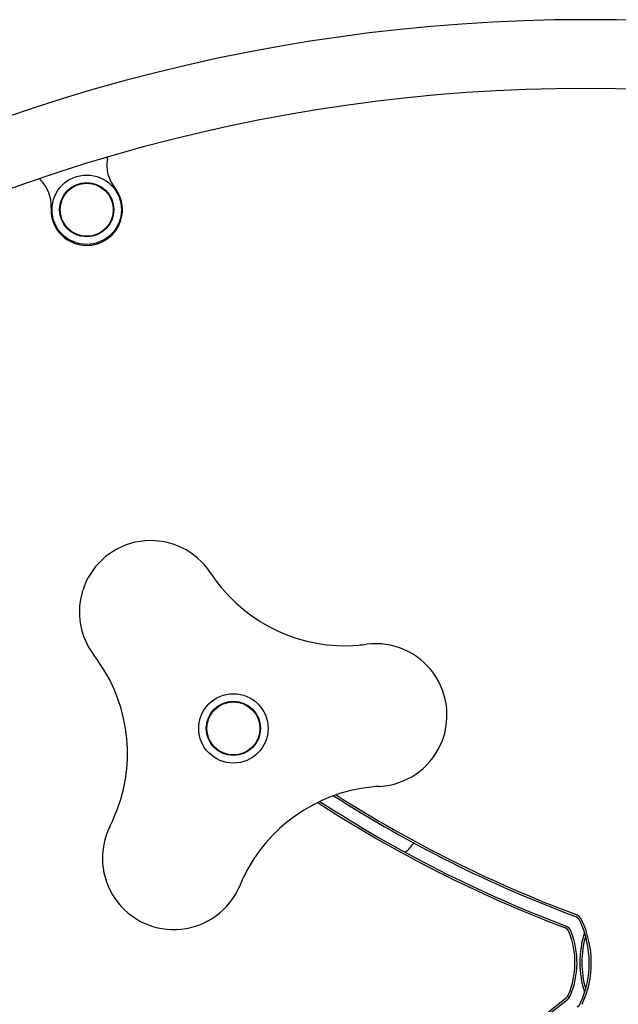
# Model space of a CAD drawing. Extents: x -2417 to 7525, y -2013 to 2181.
# Drawn here: x -891 to -598, y 914 to 1397 of the extents above; entities that cross this region are included whole.
import ezdxf

# ---------------------------------------------------------------- set-up
doc = ezdxf.new("R2010")
doc.units = 0

msp = doc.modelspace()

# ---------------------------------------------------------------- linework, layer by layer
at = {"color": 7, "linetype": 'Continuous'}
for centre, radius in [((-858.19, 1304), 17), ((-858.19, 1304), 13.3), ((-858.19, 1304), 13.1), ((-858.19, 1304), 13), ((-786.3, 1049.71), 17), ((-786.3, 1049.71), 13.3), ((-786.3, 1049.71), 13.1), ((-786.3, 1049.71), 13)]:
    msp.add_circle(centre, radius, dxfattribs=at)
for centre, radius, start, end in [((-613.69, 530.3), 866.85, 57.48639, 122.51361), ((-613.69, 530.3), 833.15, 57.48639, 122.51361), ((-830.81, 1325.79), 17.5, 170.0195, 218.5121), ((-851, 1329.35), 3, 350.0195, 8.89), ((-878.65, 1320.61), 3, 206.1843, 225.0548), ((-893.13, 1306.1), 17.5, 356.5623, 45.0548), ((-858.19, 1304), 17.5, 176.5623, 38.5121), ((-826.81, 1106.79), 35, 33.4998, 217.2227), ((-718.03, 1178.79), 95.44, 213.4998, 216.041), ((-731.63, 1168.89), 78.63, 216.041, 274.6815), ((-733, 1185.65), 95.44, 274.6815, 277.2227), ((-716.6, 1056.25), 35, 273.4998, 97.2227), ((-930.68, 1027.89), 95.44, 34.6815, 37.2227), ((-916.85, 1037.45), 78.63, 336.041, 34.6815), ((-710.41, 942.77), 78.63, 96.041, 154.6815), ((-708.64, 926.05), 95.44, 93.4998, 96.041), ((-399.93, 1544.08), 632, 237.02354, 249.27033), ((-399.93, 1544.08), 626, 237.40113, 249.50187), ((-399.93, 1544.08), 625, 237.47266, 249.50187), ((-399.93, 1544.08), 633, 236.96838, 249.27033), ((-932.22, 1044.28), 95.44, 333.4998, 336.041), ((-815.48, 986.08), 35, 153.4998, 337.2227), ((-725.68, 1014.71), 35, 312.5803, 322.7107), ((-695.21, 935.58), 95.44, 154.6815, 157.2227), ((-620.89, 953.03), 5, 24.9116, 69.5019), ((-620.89, 953.03), 6, 24.9116, 69.5019), ((-625.4, 948.32), 4, 21.2308, 69.2703), ((-625.4, 948.32), 5, 21.2308, 69.2703), ((-659.89, 934.92), 48, 335.3268, 24.9116), ((-659.89, 934.92), 49, 335.3268, 24.9116), ((-659.89, 934.92), 41, 337.4319, 21.2308), ((-659.89, 934.92), 42, 337.4319, 21.2308), ((-567.5, 934.92), 49, 162.4668, 197.5332), ((-567.5, 934.92), 48, 164.2537, 195.7463), ((-1018.8, 1409.21), 631, 291.27195, 308.82228), ((-625.73, 920.72), 4, 308.8223, 337.4319), ((-625.73, 920.72), 5, 308.8223, 337.4319), ((-1018.8, 1409.21), 632, 291.27195, 308.82228), ((-620.82, 916.97), 5, 308.9556, 335.3268)]:
    msp.add_arc(centre, radius, start, end, dxfattribs=at)

doc.saveas('drawing.dxf')
